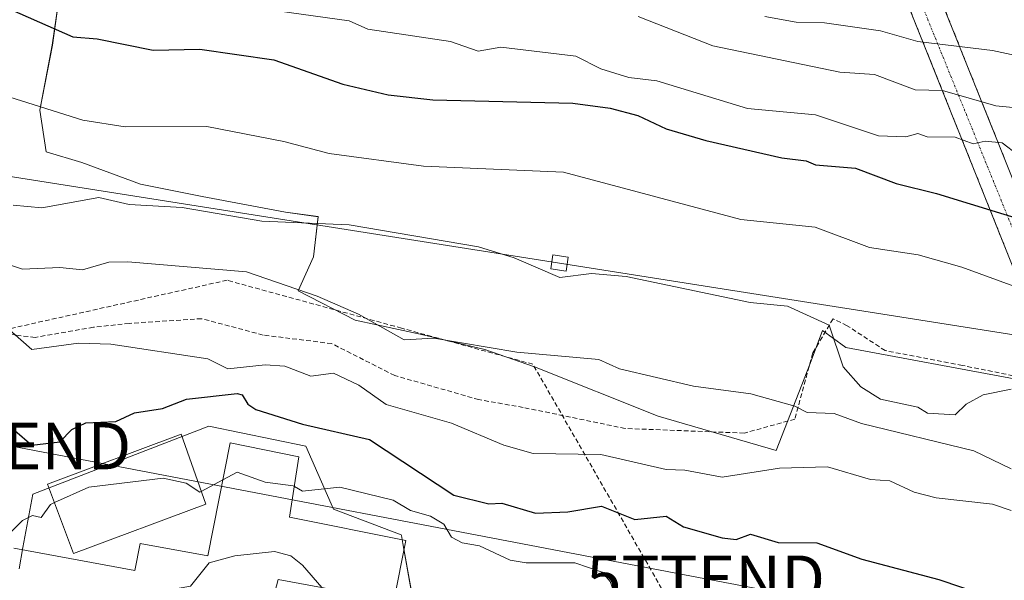
# Model space of a CAD drawing. Units: metres. Extents: x 610637 to 614079, y 4743201 to 4745570.
# Drawn here: x 612636 to 612848, y 4743617 to 4743737 of the extents above; entities that cross this region are included whole.
import ezdxf
from ezdxf.enums import TextEntityAlignment as Align

# ---------------------------------------------------------------- set-up
doc = ezdxf.new("R2010")
doc.units = ezdxf.units.M
doc.header["$MEASUREMENT"] = 0
doc.linetypes.add('TRAZO_Y_PUNTO', pattern=[1, 0.5, -0.25, 0, -0.25])
doc.linetypes.add('TRAZOSX2', pattern=[1.5, 1, -0.5])
doc.layers.get('0').update_dxf_attribs({"lineweight": 5})
for name, color, linetype, lineweight in [('Arbolado forestal CxS', 92, 'Continuous', 0), ('Carretera de calzada doble', 1, 'Continuous', 13), ('Carretera de calzada doble eje', 1, 'TRAZO_Y_PUNTO', 0), ('Carretera de calzada doble oculto bajo túnel Cxs', 232, 'TRAZOSX2', 13), ('Conducción de agua lineal', 5, 'TRAZOSX2', 0), ('Curva de nivel maestra', 36, 'Continuous', 30), ('Curva de nivel normal', 36, 'Continuous', 0), ('Edificación industrial', 135, 'Continuous', 13), ('Edificación industrial Cxs', 135, 'Continuous', 13), ('Núcleo urbano CxS', 19, 'Continuous', 0), ('Pastizal CxS', 92, 'Continuous', 0), ('Senda', 19, 'TRAZOSX2', 0), ('Tendido', 6, 'Continuous', 0), ('Torre de tendido Cxs', 19, 'Continuous', 0), ('Torre de tendido puntual', 7, 'Continuous', 0)]:
    doc.layers.add(name, color=color, linetype=linetype, lineweight=lineweight)

# ---------------------------------------------------------------- blocks, each defined once
blk = doc.blocks.new('*U155')
at = {"layer": 'Pastizal CxS', "color": 92, "linetype": 'Continuous', "lineweight": 0}
for points in [[(612721.8789, 4743606.5973, 440.61), (612718.6307, 4743624.7169, 442.5667), (612718.3189, 4743626.4565, 442.5867), (612718.2949, 4743626.5899, 442.5875), (612703.7501, 4743632.0907, 442.8613), (612697.8103, 4743645.6079, 447.8177), (612677.0479, 4743649.9331, 447.7261), (612639.2911, 4743635.3343, 444.8309), (612637.1667, 4743623.8843, 443.2994), (612636.3177, 4743619.3069, 443.0342)], [(612644.7889, 4743740.8943, 475.849), (612643.4635, 4743731.6169, 473.6933), (612640.8123, 4743717.6991, 469.1644), (612642.1375, 4743708.7521, 466.7236), (612649.7587, 4743706.4333, 466.2371), (612662.3501, 4743701.7945, 465.3922), (612675.6047, 4743699.1427, 465.2105), (612693.4977, 4743695.8285, 464.8482), (612700.4563, 4743694.8355, 464.5604), (612699.4611, 4743686.2197, 461.8568), (612696.1481, 4743678.9293, 459.5714), (612708.4081, 4743672.6339, 459.3077), (612722.3253, 4743669.6515, 459.4859), (612736.2417, 4743666.3377, 459.2064), (612746.8309, 4743662.6585, 458.6506), (612773.3539, 4743652.0887, 457.5644), (612798.6663, 4743644.6729, 455.0625), (612806.0079, 4743663.3551, 463.8396), (612808.6483, 4743670.4143, 465.2886), (612812.5291, 4743667.5681, 465.1691), (612813.6451, 4743666.7497, 465.2124), (612849.6975, 4743660.0339, 464.8696)]]:
    blk.add_polyline3d(points, dxfattribs=at)
blk = doc.blocks.new('5TTEND')
blk.add_text('5TTEND', height=10).set_placement((0, 0), align=Align.MIDDLE_CENTER)

msp = doc.modelspace()

# ---------------------------------------------------------------- linework, layer by layer
at = {"layer": 'Arbolado forestal CxS', "color": 92, "linetype": 'Continuous', "lineweight": 0}
for points in [[(612849.7, 4743660.03, 464.87), (612813.65, 4743666.75, 465.21), (612812.53, 4743667.57, 465.17), (612808.65, 4743670.41, 465.29), (612806.01, 4743663.36, 463.84), (612798.67, 4743644.67, 455.06), (612798.67, 4743644.67, 455.06), (612773.35, 4743652.09, 457.56), (612746.83, 4743662.66, 458.65), (612736.24, 4743666.34, 459.21), (612722.33, 4743669.65, 459.49), (612708.41, 4743672.63, 459.31), (612696.15, 4743678.93, 459.57), (612699.46, 4743686.22, 461.86), (612700.46, 4743694.84, 464.56), (612693.5, 4743695.83, 464.85), (612675.6, 4743699.14, 465.21), (612662.35, 4743701.79, 465.39), (612649.76, 4743706.43, 466.24), (612642.14, 4743708.75, 466.72), (612640.81, 4743717.7, 469.16), (612643.46, 4743731.62, 473.69), (612644.79, 4743740.89, 475.85)], [(612856.97, 4743657.21, 464.46), (612849.7, 4743660.03, 464.87), (612813.65, 4743666.75, 465.21), (612812.53, 4743667.57, 465.17), (612808.65, 4743670.41, 465.29), (612806.01, 4743663.36, 463.84), (612798.67, 4743644.67, 455.06), (612773.35, 4743652.09, 457.56), (612746.83, 4743662.66, 458.65), (612736.24, 4743666.34, 459.21), (612722.33, 4743669.65, 459.49), (612708.41, 4743672.63, 459.31), (612696.15, 4743678.93, 459.57), (612699.46, 4743686.22, 461.86), (612700.46, 4743694.84, 464.56), (612693.5, 4743695.83, 464.85), (612675.6, 4743699.14, 465.21), (612662.35, 4743701.79, 465.39), (612649.76, 4743706.43, 466.24), (612642.14, 4743708.75, 466.72), (612640.81, 4743717.7, 469.16), (612643.46, 4743731.62, 473.69), (612644.79, 4743740.89, 475.85)]]:
    msp.add_polyline3d(points, dxfattribs=at)
at = {"layer": 'Carretera de calzada doble', "color": 1, "linetype": 'Continuous', "lineweight": 13}
for points in [[(612859.32, 4743659.41), (612815.9, 4743767.95)], [(612824.51, 4743765.1), (612865.86, 4743661.84)]]:
    msp.add_lwpolyline(points, dxfattribs=at)
at = {"layer": 'Carretera de calzada doble eje', "color": 1, "linetype": 'TRAZO_Y_PUNTO', "lineweight": 0}
msp.add_lwpolyline([(612819.14, 4743766.88), (612861.97, 4743661.3)], dxfattribs=at)
at = {"layer": 'Carretera de calzada doble oculto bajo túnel Cxs', "color": 232, "linetype": 'TRAZOSX2', "lineweight": 13}
for points in [[(612848.6, 4743686.23, 471.87), (612846.76, 4743690.82, 473.23), (612844.92, 4743695.41, 474.52), (612843.09, 4743700, 475.95), (612841.25, 4743704.59, 477.29), (612839.41, 4743709.19, 479.15), (612837.58, 4743713.78, 481), (612835.74, 4743718.37, 483.69), (612833.9, 4743722.96, 485.46), (612832.06, 4743727.55, 487.72), (612830.23, 4743732.14, 489.71), (612828.39, 4743736.73, 491.82), (612826.55, 4743741.33, 493.49)], [(612834.98, 4743738.96, 493.15), (612836.83, 4743734.34, 491.16), (612838.68, 4743729.72, 489.01), (612840.53, 4743725.1, 486.83), (612842.38, 4743720.48, 485.15), (612844.23, 4743715.86, 482.78), (612846.08, 4743711.24, 480.23), (612847.93, 4743706.61, 478.87)]]:
    msp.add_polyline3d(points, dxfattribs=at)
at = {"layer": 'Conducción de agua lineal', "color": 5, "linetype": 'TRAZOSX2', "lineweight": 0}
msp.add_polyline3d([(612786, 4743597.27, 441.83), (612784.01, 4743597.88, 442.38), (612782.34, 4743600.78, 443.38), (612746.52, 4743663.2, 459.19), (612718.35, 4743670.93, 460.14), (612716.87, 4743671.34, 460.14), (612680.94, 4743681.2, 459.27), (612538.43, 4743649.47, 448.13), (612479.86, 4743604.1, 443.62)], dxfattribs=at)
at = {"layer": 'Curva de nivel maestra', "color": 36, "linetype": 'Continuous', "lineweight": 30}
for points in [[(612631.09, 4743740.74, 475), (612647.87, 4743733.39, 475), (612653.09, 4743733, 475), (612665.09, 4743730.57, 475), (612675.09, 4743730.76, 475), (612690.94, 4743728.46, 475), (612705.74, 4743723.26, 475), (612715.47, 4743720.99, 475), (612725.09, 4743719.88, 475), (612755.09, 4743719.19, 475), (612763.09, 4743718.1, 475), (612769.01, 4743716.53, 475), (612775.09, 4743713.67, 475), (612783.62, 4743711.14, 475), (612799.93, 4743707.45, 475), (612805.09, 4743706.84, 475), (612807.09, 4743705.92, 475), (612815.71, 4743705.23, 475), (612824.4, 4743701.92, 475), (612833.09, 4743699.78, 475), (612869.2, 4743688.72, 475)], [(612635.43, 4743648.95, 450), (612639.09, 4743645.82, 450), (612645.09, 4743646.57, 450), (612647.67, 4743649.19, 450), (612650.67, 4743650.61, 450), (612657.09, 4743650.92, 450), (612661.09, 4743652.76, 450), (612667.09, 4743653.71, 450), (612672.2, 4743655.72, 450), (612683.09, 4743656.94, 450), (612684.19, 4743656.61, 450), (612685.37, 4743654.61, 450), (612687.09, 4743653.52, 450), (612697.09, 4743650.35, 450), (612711.51, 4743647.03, 450), (612729.59, 4743635.11, 450), (612737.09, 4743633.28, 450), (612739.85, 4743633.37, 450), (612747.09, 4743631.27, 450), (612753.99, 4743631.51, 450), (612761.25, 4743632.77, 450), (612768.41, 4743629.93, 450), (612775.09, 4743630.61, 450), (612778.79, 4743628.31, 450), (612787.09, 4743625.99, 450), (612790.11, 4743625.63, 450), (612793.22, 4743626.74, 450), (612799.09, 4743624.96, 450), (612807.39, 4743624.91, 450), (612817.09, 4743621.38, 450), (612833.54, 4743617.06, 450), (612843.09, 4743613.81, 450)]]:
    msp.add_polyline3d(points, dxfattribs=at)
at = {"layer": 'Curva de nivel normal', "color": 36, "linetype": 'Continuous', "lineweight": 0}
for points in [[(612689.09, 4743739.32, 480), (612707.09, 4743736.82, 480), (612711.09, 4743735.02, 480), (612728.87, 4743732.39, 480), (612734.81, 4743730.33, 480), (612739.66, 4743731.18, 480), (612755.73, 4743729.25, 480), (612761.09, 4743726.54, 480), (612767.09, 4743724.71, 480), (612773.09, 4743723.97, 480), (612792.54, 4743718.06, 480), (612807.09, 4743716.68, 480), (612820.62, 4743712.14, 480), (612826.47, 4743711.99, 480), (612829.09, 4743712.68, 480), (612831.09, 4743711.97, 480), (612837.09, 4743711.92, 480), (612840.95, 4743710.47, 480), (612843.51, 4743711.03, 480), (612847.16, 4743710.68, 480), (612850.55, 4743708.07, 480)], [(612769.09, 4743737.77, 485), (612785.09, 4743731.48, 485), (612812.32, 4743725.84, 485), (612819.78, 4743725.3, 485), (612828.53, 4743722.05, 485), (612834.37, 4743721.89, 485), (612845.83, 4743718.61, 485), (612861.09, 4743717.11, 485), (612877.15, 4743714.67, 485), (612885.09, 4743712.46, 485), (612889.09, 4743712.14, 485), (612925.09, 4743704.38, 485), (612945.58, 4743701.1, 485), (612953.19, 4743700.71, 485), (612983.03, 4743690.55, 485), (612988.65, 4743690.17, 485), (613001.34, 4743684.86, 485), (613017.09, 4743679.27, 485), (613031.09, 4743675.5, 485), (613037.14, 4743674.66, 485), (613039.09, 4743673.56, 485), (613047.09, 4743671.53, 485), (613067.09, 4743663.25, 485)], [(612796.27, 4743737.79, 490), (612803.01, 4743736.53, 490), (612809.09, 4743736.41, 490), (612821.09, 4743734.71, 490), (612829.09, 4743732.42, 490), (612845.09, 4743730.48, 490), (612863.09, 4743726.64, 490)], [(612630.23, 4743721.75, 470), (612650, 4743715.52, 470), (612659.09, 4743714.13, 470), (612676.63, 4743714.15, 470), (612693.09, 4743710.96, 470), (612702.83, 4743708.35, 470), (612723.09, 4743705.68, 470), (612753.09, 4743704.39, 470), (612791.09, 4743694.23, 470), (612807.06, 4743692.58, 470), (612818.68, 4743688.2, 470), (612829.15, 4743686.67, 470), (612838.51, 4743684.03, 470), (612857.09, 4743677.24, 470)], [(612849.09, 4743657.87, 465), (612843.09, 4743656.61, 465), (612839.4, 4743654.61, 465), (612837.09, 4743652.33, 465), (612831.17, 4743652.69, 465), (612829.09, 4743654, 465), (612821.09, 4743655.67, 465), (612816.82, 4743658.34, 465), (612813.09, 4743662.61, 465), (612810.05, 4743671.57, 465), (612801.09, 4743675.67, 465), (612793.09, 4743676.42, 465), (612766.51, 4743682.03, 465), (612759.09, 4743682.68, 465), (612752.27, 4743681.79, 465), (612742.48, 4743686, 465), (612734.88, 4743688.4, 465), (612707.09, 4743693.11, 465), (612688.36, 4743693.88, 465), (612671.29, 4743696.81, 465), (612659.93, 4743697.45, 465), (612653.41, 4743698.93, 465), (612641.19, 4743696.71, 465), (612635.09, 4743697.27, 465)], [(612619.75, 4743689.27, 460), (612637.09, 4743683.55, 460), (612645.09, 4743683.95, 460), (612649.95, 4743683.47, 460), (612655.57, 4743685.09, 460), (612659.64, 4743685.16, 460), (612685.09, 4743683, 460), (612700.26, 4743677.78, 460), (612709.09, 4743673.91, 460), (612718.92, 4743668.44, 460), (612725.26, 4743668.78, 460), (612743.09, 4743665.76, 460), (612760.67, 4743664.19, 460), (612765.09, 4743662.21, 460), (612780.95, 4743658.47, 460), (612793.29, 4743656.81, 460), (612802.67, 4743654.19, 460), (612805.32, 4743652.84, 460), (612811.1, 4743652.62, 460), (612816.96, 4743650.48, 460), (612841.1, 4743644.62, 460), (612849.09, 4743640.74, 460)], [(612632.58, 4743672.1, 455), (612639.09, 4743666.32, 455), (612649.09, 4743667.68, 455), (612656.01, 4743667.53, 455), (612676.84, 4743664.36, 455), (612681.09, 4743662.2, 455), (612689.09, 4743663.07, 455), (612693.29, 4743662.81, 455), (612698.92, 4743660.61, 455), (612703.73, 4743661.25, 455), (612709.21, 4743658.73, 455), (612715.04, 4743654.56, 455), (612729.09, 4743650.57, 455), (612740.32, 4743645.84, 455), (612746.56, 4743644.08, 455), (612761.09, 4743643.86, 455), (612775.09, 4743640.59, 455), (612779.09, 4743640.46, 455), (612787.09, 4743638.95, 455), (612799.4, 4743640.92, 455), (612809.68, 4743641.2, 455), (612818.94, 4743638.46, 455), (612823.09, 4743638.2, 455), (612828.25, 4743635.77, 455), (612833.01, 4743634.53, 455), (612845.09, 4743633.16, 455), (612849.09, 4743631.8, 455)], [(612680.01, 4743638.42, 445), (612683.09, 4743640.08, 445), (612689.09, 4743637.88, 445), (612695.09, 4743637.1, 445), (612695.37, 4743636.95, 445)], [(612643.93, 4743633.51, 445), (612651.31, 4743636.83, 445), (612667.24, 4743638.76, 445), (612672.16, 4743637.68, 445), (612675.09, 4743635.77, 445), (612675.39, 4743635.93, 445)], [(612675.39, 4743635.93, 445), (612680.01, 4743638.42, 445)], [(612695.37, 4743636.95, 445), (612697.09, 4743635.98, 445), (612705.09, 4743636.85, 445), (612716.52, 4743634.04, 445), (612720.28, 4743631.8, 445), (612724.54, 4743630.61, 445), (612727.39, 4743628.91, 445), (612729.09, 4743626.12, 445), (612731.37, 4743624.89, 445), (612735.09, 4743624.27, 445), (612741.65, 4743621.17, 445), (612745.09, 4743620.61, 445), (612755.52, 4743620.61, 445), (612761.38, 4743618.61, 445), (612763.09, 4743616.61, 445), (612763.79, 4743614.61, 445), (612766.41, 4743611.93, 445), (612771.09, 4743609.96, 445), (612773.09, 4743609.78, 445), (612779.09, 4743613.66, 445), (612783.09, 4743614.67, 445), (612785.43, 4743612.57, 445)], [(612631.94, 4743624.61, 445), (612637.09, 4743629.66, 445), (612639.21, 4743630.73, 445), (612641.09, 4743630.33, 445), (612643.09, 4743633.13, 445), (612643.93, 4743633.51, 445)], [(612576.13, 4743596.42, 440), (612577.09, 4743595.88, 440), (612582.92, 4743588.44, 440), (612587.24, 4743584.76, 440), (612606.13, 4743581.65, 440), (612613.18, 4743582.7, 440), (612625.09, 4743580.47, 440), (612641.09, 4743589.28, 440), (612657.09, 4743598.45, 440), (612660.65, 4743608.61, 440), (612663.09, 4743609.99, 440), (612665.09, 4743612.8, 440), (612669.09, 4743614.9, 440), (612673.09, 4743615.57, 440), (612677.09, 4743620.61, 440), (612682.6, 4743622.12, 440), (612691.09, 4743623.05, 440), (612694.59, 4743622.11, 440), (612697.09, 4743620.09, 440), (612701.25, 4743615.29, 440)]]:
    msp.add_polyline3d(points, dxfattribs=at)
at = {"layer": 'Edificación industrial', "color": 135, "linetype": 'Continuous', "lineweight": 13}
for points in [[(612635.19, 4743623.73, 444.52), (612661.14, 4743618.93, 441.21), (612662.27, 4743624.77, 441.5), (612676.78, 4743622.13, 441.06), (612681.58, 4743646.36, 447.68), (612696.35, 4743643.33, 447.75), (612694.35, 4743630.36, 442.98), (612719.26, 4743625.4, 442.52)], [(612676.35, 4743633.19, 442.8), (612648, 4743622.61, 442.95), (612642.45, 4743637.49, 445.38), (612671.11, 4743648.18, 447.3), (612676.35, 4743633.19, 442.8)], [(612719.26, 4743625.4, 442.52), (612716.71, 4743612.45, 441.42), (612691.87, 4743617.01, 438.08), (612690.82, 4743612.93, 437.08), (612679.43, 4743615.09, 438.12), (612664.82, 4743536.13, 436.95), (612634.39, 4743542.05, 436.97)]]:
    msp.add_polyline3d(points, dxfattribs=at)
at = {"layer": 'Edificación industrial Cxs', "color": 135, "linetype": 'Continuous', "lineweight": 13}
msp.add_polyline3d([(612635.19, 4743623.73, 444.52), (612661.14, 4743618.93, 441.21), (612662.27, 4743624.77, 441.5), (612676.78, 4743622.13, 441.06), (612681.58, 4743646.36, 447.68), (612696.35, 4743643.33, 447.75), (612694.35, 4743630.36, 442.98), (612719.26, 4743625.4, 442.52), (612719.26, 4743625.4, 442.52), (612716.71, 4743612.45, 441.42), (612691.87, 4743617.01, 438.08), (612690.82, 4743612.93, 437.08), (612679.43, 4743615.09, 438.12), (612664.82, 4743536.13, 436.95), (612634.39, 4743542.05, 436.97)], dxfattribs=at)
msp.add_polyline3d([(612676.35, 4743633.19, 442.8), (612648, 4743622.61, 442.95), (612642.45, 4743637.49, 445.38), (612671.11, 4743648.18, 447.3), (612676.35, 4743633.19, 442.8)], close=True, dxfattribs=at)
at = {"layer": 'Núcleo urbano CxS', "color": 19, "linetype": 'Continuous', "lineweight": 0}
for points in [[(612636.32, 4743619.31, 443.03), (612637.17, 4743623.88, 443.3), (612639.29, 4743635.33, 444.83), (612677.05, 4743649.93, 447.73), (612697.81, 4743645.61, 447.82), (612703.75, 4743632.09, 442.86), (612718.29, 4743626.59, 442.59), (612718.32, 4743626.46, 442.59), (612718.63, 4743624.72, 442.57), (612721.88, 4743606.6, 440.61)], [(612721.88, 4743606.6, 440.61), (612718.63, 4743624.72, 442.57), (612718.32, 4743626.46, 442.59), (612718.29, 4743626.59, 442.59), (612703.75, 4743632.09, 442.86), (612697.81, 4743645.61, 447.82), (612677.05, 4743649.93, 447.73), (612639.29, 4743635.33, 444.83), (612637.17, 4743623.88, 443.3), (612636.32, 4743619.31, 443.03)]]:
    msp.add_polyline3d(points, dxfattribs=at)
at = {"layer": 'Pastizal CxS', "color": 92, "linetype": 'Continuous', "lineweight": 0}
for points in [[(612856.97, 4743657.21, 464.46), (612849.7, 4743660.03, 464.87), (612813.65, 4743666.75, 465.21), (612812.53, 4743667.57, 465.17), (612808.65, 4743670.41, 465.29), (612806.01, 4743663.36, 463.84), (612798.67, 4743644.67, 455.06), (612773.35, 4743652.09, 457.56), (612746.83, 4743662.66, 458.65), (612736.24, 4743666.34, 459.21), (612722.33, 4743669.65, 459.49), (612708.41, 4743672.63, 459.31), (612696.15, 4743678.93, 459.57), (612699.46, 4743686.22, 461.86), (612700.46, 4743694.84, 464.56), (612693.5, 4743695.83, 464.85), (612675.6, 4743699.14, 465.21), (612662.35, 4743701.79, 465.39), (612649.76, 4743706.43, 466.24), (612642.14, 4743708.75, 466.72), (612640.81, 4743717.7, 469.16), (612643.46, 4743731.62, 473.69), (612644.79, 4743740.89, 475.85)], [(612721.88, 4743606.6, 440.61), (612718.63, 4743624.72, 442.57), (612718.32, 4743626.46, 442.59), (612718.29, 4743626.59, 442.59), (612703.75, 4743632.09, 442.86), (612697.81, 4743645.61, 447.82), (612677.05, 4743649.93, 447.73), (612639.29, 4743635.33, 444.83), (612637.17, 4743623.88, 443.3), (612636.32, 4743619.31, 443.03)]]:
    msp.add_polyline3d(points, dxfattribs=at)
at = {"layer": 'Senda', "color": 19, "linetype": 'TRAZOSX2', "lineweight": 0}
msp.add_lwpolyline([(612859.32, 4743659.41), (612850.95, 4743660.44), (612838.6, 4743662.94), (612822.07, 4743666.11), (612813.89, 4743671.46), (612810.88, 4743672.96), (612806.54, 4743665.61), (612802.7, 4743651.42), (612791.85, 4743648.42), (612766.31, 4743649.42), (612744.44, 4743653.93), (612734.92, 4743655.6), (612716.89, 4743660.77), (612703.36, 4743667.62), (612688.67, 4743669.45), (612675.48, 4743672.96), (612659.96, 4743671.96), (612652.28, 4743671.12), (612639.75, 4743668.95), (612631.24, 4743669.95)], dxfattribs=at)
at = {"layer": 'Tendido', "color": 6, "linetype": 'Continuous', "lineweight": 0}
for points in [[(612542.85, 4743717.87, 465.48), (612752.23, 4743684.9, 465.54), (612973.85, 4743649.93, 471.02), (613170.61, 4743618.42, 481.63)], [(612988.24, 4743578.4, 452.54), (612783.55, 4743617.17, 445.86), (612634.78, 4743645.65, 449.18), (612478.71, 4743688.05, 451.72), (612375.13, 4743714.69, 456.4), (612337.75, 4743681.78, 458.6)]]:
    msp.add_polyline3d(points, dxfattribs=at)
at = {"layer": 'Torre de tendido Cxs', "color": 19, "linetype": 'Continuous', "lineweight": 0}
msp.add_lwpolyline([(612753.66, 4743683.16), (612754.09, 4743686.18), (612750.8, 4743686.65), (612750.37, 4743683.63), (612753.66, 4743683.16)], dxfattribs=at)
msp.add_polyline3d([(612753.66, 4743683.16, 465.13), (612750.37, 4743683.63, 465.13), (612750.8, 4743686.65, 465.84), (612754.09, 4743686.18, 465.86), (612753.66, 4743683.16, 465.13)], close=True, dxfattribs=at)

# ---------------------------------------------------------------- block references
at = {"layer": 'Pastizal CxS', "color": 92, "linetype": 'Continuous', "lineweight": 0}
msp.add_blockref('*U155', (0, 0), dxfattribs=at)
at = {"layer": 'Torre de tendido puntual', "linetype": 'Continuous', "lineweight": 0}
for p in [(612634.78, 4743645.65, 449.18), (612783.55, 4743617.17, 445.86)]:
    msp.add_blockref('5TTEND', p, dxfattribs=at)

doc.saveas('drawing.dxf')
